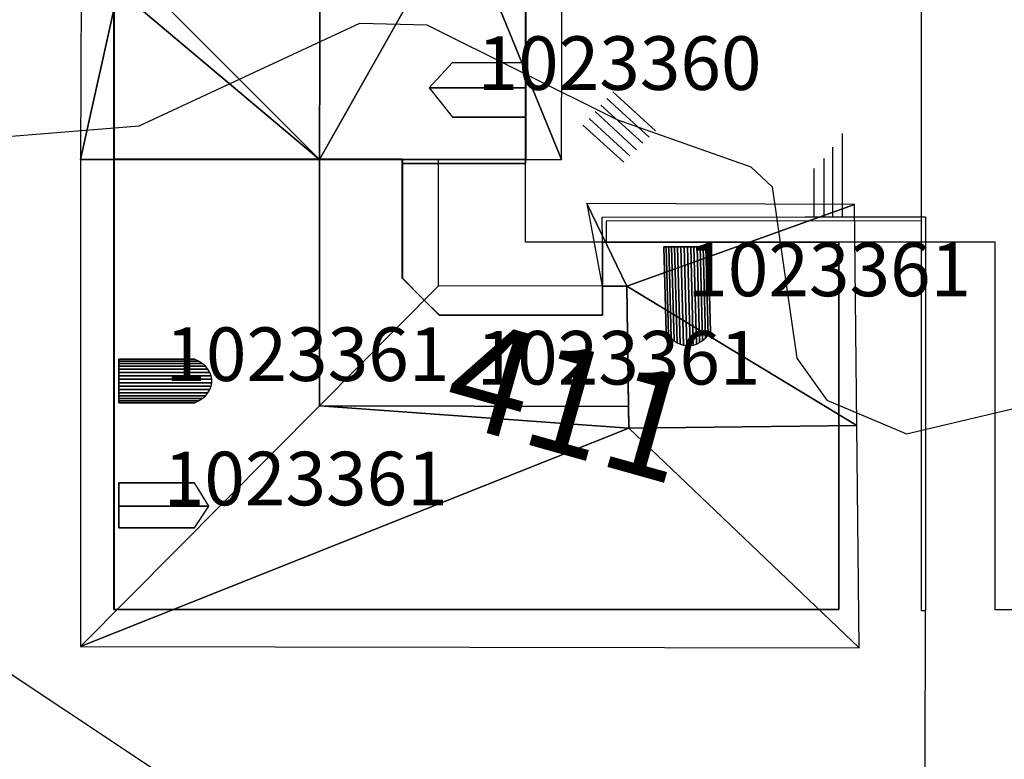
# Model space of a CAD drawing. Units: metres. Extents: x 2497698 to 2498411, y 1113397 to 1114156.
# Drawn here: x 2498267 to 2498304, y 1113606 to 1113633 of the extents above; entities that cross this region are included whole.
import ezdxf

# ---------------------------------------------------------------- set-up
doc = ezdxf.new("R2010")
doc.units = ezdxf.units.M
for name, color, linetype in [('BATI3D', 10, 'Continuous'), ('BATI3D_S_FACADE', 254, 'Continuous'), ('BATI3D_S_TOIT', 254, 'Continuous'), ('BATI3D_SP_FACADE', 10, 'Continuous'), ('BATI3D_SP_TOIT', 21, 'Continuous'), ('COURBE_L_3D', 42, 'Continuous'), ('COURBE_N_3D', 42, 'Continuous')]:
    doc.layers.add(name, color=color, linetype=linetype)
for name, color, linetype, lineweight in [('cad_l_objetdivers_ligne', 200, 'Continuous', 25), ('cad_s_batiment_horsol', 7, 'Continuous', 25), ('cad_s_batiment_sousol', 253, 'Continuous', 25), ('cad_s_domroutier_objets_niv0', 42, 'Continuous', 25), ('cad_s_objetdivers_poly', 200, 'Continuous', 25), ('cad_s_parcelle_mensu', 5, 'Continuous', 25)]:
    doc.layers.add(name, color=color, linetype=linetype, lineweight=lineweight)

msp = doc.modelspace()

# ---------------------------------------------------------------- linework, layer by layer
at = {"layer": 'BATI3D_S_FACADE'}
for points in [[(2498285.9259, 1113627.9277, 421.7019), (2498285.9259, 1113627.9277, 409.3), (2498285.9259, 1113636.3379, 409.3), (2498285.9259, 1113636.3379, 421.7195)], [(2498270.5659, 1113634.2568, 421.6396), (2498270.5659, 1113634.2568, 409.3), (2498270.5659, 1113627.9277, 409.3), (2498270.5659, 1113627.9277, 421.653)], [(2498270.5659, 1113627.9277, 421.653), (2498270.5659, 1113627.9277, 409.3), (2498278.2329, 1113627.9277, 409.3), (2498278.2329, 1113627.9277, 427.12)], [(2498278.2305, 1113627.9277, 425.51), (2498278.2305, 1113627.9277, 408.95), (2498270.5668, 1113627.9277, 408.95), (2498270.5668, 1113627.9277, 420.1226)], [(2498270.5668, 1113627.9277, 420.1226), (2498270.5668, 1113627.9277, 408.95), (2498270.5668, 1113611.1182, 408.95), (2498270.5668, 1113611.1182, 420.119)], [(2498281.3268, 1113627.9277, 423.6082), (2498281.3268, 1113627.9277, 408.95), (2498278.2305, 1113627.9277, 408.95), (2498278.2305, 1113627.9277, 425.51)], [(2498278.2329, 1113627.9277, 427.12), (2498278.2329, 1113627.9277, 409.3), (2498281.3259, 1113627.9277, 409.3), (2498281.3259, 1113627.9277, 424.9416)], [(2498281.3259, 1113627.9277, 424.9416), (2498281.3259, 1113627.9277, 409.3), (2498285.9259, 1113627.9277, 409.3), (2498285.9259, 1113627.9277, 421.7019)], [(2498281.3268, 1113627.7686, 423.6083), (2498281.3268, 1113627.7686, 408.95), (2498281.3268, 1113627.9277, 408.95), (2498281.3268, 1113627.9277, 423.6082)], [(2498281.3268, 1113623.4883, 423.6091), (2498281.3268, 1113623.4883, 408.95), (2498281.3268, 1113627.7686, 408.95), (2498281.3268, 1113627.7686, 423.6083)], [(2498297.6168, 1113624.8379, 420.4507), (2498297.6168, 1113624.8379, 408.95), (2498288.7969, 1113624.8379, 408.95), (2498288.7969, 1113624.8379, 420.2955)], [(2498288.7969, 1113624.8379, 420.2955), (2498288.7969, 1113624.8379, 408.95), (2498288.7969, 1113623.2002, 408.95), (2498288.7969, 1113623.2002, 421.3871)], [(2498297.6168, 1113617.9805, 425.0208), (2498297.6168, 1113617.9805, 408.95), (2498297.6168, 1113624.8379, 408.95), (2498297.6168, 1113624.8379, 420.4507)], [(2498282.1423, 1113622.6729, 423.1083), (2498282.1423, 1113622.6729, 408.95), (2498281.3268, 1113623.4883, 408.95), (2498281.3268, 1113623.4883, 423.6091)], [(2498288.7969, 1113623.2002, 422.78), (2498289.7068, 1113623.1982, 422.78), (2498289.7068, 1113623.1982, 421.4044), (2498288.7969, 1113623.2002, 421.3871)], [(2498288.7969, 1113623.2002, 422.78), (2498288.7969, 1113623.2002, 408.95), (2498288.7969, 1113622.1084, 408.95), (2498288.7969, 1113622.1084, 423.4424)], [(2498289.7678, 1113618.6982, 425.51), (2498289.7678, 1113618.6982, 424.4043), (2498289.7068, 1113623.1982, 421.4044), (2498289.7068, 1113623.1982, 422.78)], [(2498282.7068, 1113622.1084, 423.45), (2498282.7068, 1113622.1084, 408.95), (2498282.1423, 1113622.6729, 408.95), (2498282.1423, 1113622.6729, 423.1083)], [(2498288.7969, 1113622.1084, 423.4424), (2498288.7969, 1113622.1084, 408.95), (2498282.7068, 1113622.1084, 408.95), (2498282.7068, 1113622.1084, 423.45)], [(2498289.7678, 1113618.6982, 425.51), (2498289.7788, 1113617.8877, 424.9447), (2498289.7678, 1113618.6982, 424.4043)], [(2498297.6168, 1113611.1182, 420.236), (2498297.6168, 1113611.1182, 408.95), (2498297.6168, 1113617.9805, 408.95), (2498297.6168, 1113617.9805, 425.0208)], [(2498270.5668, 1113611.1182, 420.119), (2498270.5668, 1113611.1182, 408.95), (2498270.6781, 1113611.1182, 408.95), (2498270.6781, 1113611.1182, 420.1972)], [(2498270.6781, 1113611.1182, 420.1972), (2498270.6781, 1113611.1182, 408.95), (2498297.6168, 1113611.1182, 408.95), (2498297.6168, 1113611.1182, 420.236)]]:
    msp.add_3dface(points, dxfattribs=at)
at = {"layer": 'BATI3D_S_TOIT'}
for points in [[(2498269.3114, 1113627.9277, 419.24), (2498269.3168, 1113609.7481, 419.24), (2498278.2333, 1113618.7217, 425.51), (2498278.2305, 1113627.9277, 425.51)], [(2498278.2305, 1113627.9277, 425.51), (2498278.2333, 1113618.7217, 425.51), (2498282.6768, 1113623.2129, 422.78), (2498282.6753, 1113627.9277, 422.78)], [(2498282.6768, 1113623.2129, 422.78), (2498278.2333, 1113618.7217, 425.51), (2498289.7678, 1113618.6982, 425.51), (2498289.7068, 1113623.1982, 422.78)]]:
    msp.add_3dface(points, dxfattribs=at)
at = {"layer": 'BATI3D_SP_FACADE'}
for points in [[(2498285.9259, 1113631.5361, 423.63), (2498285.9259, 1113631.5361, 421.7095), (2498283.199, 1113631.544, 423.63)], [(2498285.9259, 1113629.4981, 423.63), (2498283.193, 1113629.5059, 423.63), (2498285.9259, 1113629.4981, 421.7052)], [(2498291.082, 1113624.6641, 420.4521), (2498291.082, 1113624.6641, 422.5776), (2498291.1707, 1113624.6641, 422.6605), (2498291.1707, 1113624.6641, 420.4535)], [(2498291.082, 1113624.6641, 422.5776), (2498291.082, 1113624.6641, 420.4521), (2498291.1661, 1113621.4766, 422.5776)], [(2498291.1707, 1113624.6641, 420.4535), (2498291.1707, 1113624.6641, 422.6605), (2498291.2677, 1113624.6641, 422.7335), (2498291.2677, 1113624.6641, 420.4553)], [(2498291.2677, 1113624.6641, 420.4553), (2498291.2677, 1113624.6641, 422.7335), (2498291.3721, 1113624.6631, 422.7959), (2498291.3721, 1113624.6631, 420.4573)], [(2498291.3721, 1113624.6631, 420.4573), (2498291.3721, 1113624.6631, 422.7959), (2498291.4825, 1113624.6631, 422.847), (2498291.4825, 1113624.6631, 420.4595)], [(2498291.4825, 1113624.6631, 420.4595), (2498291.4825, 1113624.6631, 422.847), (2498291.5979, 1113624.6631, 422.8862), (2498291.5979, 1113624.6631, 420.4618)], [(2498291.5979, 1113624.6631, 420.4618), (2498291.5979, 1113624.6631, 422.8862), (2498291.7172, 1113624.6611, 422.9131), (2498291.7172, 1113624.6611, 420.4648)], [(2498291.7172, 1113624.6611, 420.4648), (2498291.7172, 1113624.6611, 422.9131), (2498291.8386, 1113624.6641, 422.9275), (2498291.8386, 1113624.6641, 420.4648)], [(2498291.8386, 1113624.6641, 420.4648), (2498291.8386, 1113624.6641, 422.9275), (2498291.9614, 1113624.6602, 422.9292), (2498291.9614, 1113624.6602, 420.4697)], [(2498291.9614, 1113624.6602, 420.4697), (2498291.9614, 1113624.6602, 422.9292), (2498292.084, 1113624.6602, 422.9181), (2498292.084, 1113624.6602, 420.4718)], [(2498292.084, 1113624.6602, 420.4718), (2498292.084, 1113624.6602, 422.9181), (2498292.205, 1113624.6602, 422.8944), (2498292.205, 1113624.6602, 420.4741)], [(2498292.205, 1113624.6602, 420.4741), (2498292.205, 1113624.6602, 422.8944), (2498292.3231, 1113624.6602, 422.8583), (2498292.3231, 1113624.6602, 420.4764)], [(2498292.3231, 1113624.6602, 420.4764), (2498292.3231, 1113624.6602, 422.8583), (2498292.4373, 1113624.6592, 422.8102), (2498292.4373, 1113624.6592, 420.4786)], [(2498292.4373, 1113624.6592, 420.4786), (2498292.4373, 1113624.6592, 422.8102), (2498292.546, 1113624.6592, 422.7507), (2498292.546, 1113624.6592, 420.4807)], [(2498292.546, 1113624.6592, 420.4807), (2498292.546, 1113624.6592, 422.7507), (2498292.6482, 1113624.6592, 422.6804), (2498292.6482, 1113624.6592, 420.4827)], [(2498292.6482, 1113624.6592, 420.4827), (2498292.6482, 1113624.6592, 422.6804), (2498292.7427, 1113624.6611, 422.6), (2498292.7427, 1113624.6611, 420.4827)], [(2498292.7427, 1113624.6611, 422.6), (2498292.8265, 1113621.4863, 422.6), (2498292.7427, 1113624.6611, 420.4827)], [(2498270.7368, 1113620.4688, 422.23), (2498273.5669, 1113620.4697, 422.23), (2498270.7368, 1113620.4688, 420.2405)], [(2498270.7369, 1113620.3936, 420.2405), (2498270.7369, 1113620.3936, 422.3367), (2498270.7368, 1113620.4688, 422.23), (2498270.7368, 1113620.4688, 420.2405)], [(2498270.7369, 1113620.3057, 420.2406), (2498270.7369, 1113620.3057, 422.4322), (2498270.7369, 1113620.3936, 422.3367), (2498270.7369, 1113620.3936, 420.2405)], [(2498270.7371, 1113620.2041, 420.2406), (2498270.7371, 1113620.2041, 422.5147), (2498270.7369, 1113620.3057, 422.4322), (2498270.7369, 1113620.3057, 420.2406)], [(2498270.7371, 1113620.0938, 420.2406), (2498270.7371, 1113620.0938, 422.5826), (2498270.7371, 1113620.2041, 422.5147), (2498270.7371, 1113620.2041, 420.2406)], [(2498270.7372, 1113619.9736, 420.2406), (2498270.7372, 1113619.9736, 422.6347), (2498270.7371, 1113620.0938, 422.5826), (2498270.7371, 1113620.0938, 420.2406)], [(2498270.7372, 1113619.8486, 420.2407), (2498270.7372, 1113619.8486, 422.67), (2498270.7372, 1113619.9736, 422.6347), (2498270.7372, 1113619.9736, 420.2406)], [(2498270.7373, 1113619.7197, 420.2407), (2498270.7373, 1113619.7197, 422.6878), (2498270.7372, 1113619.8486, 422.67), (2498270.7372, 1113619.8486, 420.2407)], [(2498270.7374, 1113619.5889, 420.2408), (2498270.7374, 1113619.5889, 422.6878), (2498270.7373, 1113619.7197, 422.6878), (2498270.7373, 1113619.7197, 420.2407)], [(2498270.7376, 1113619.46, 420.2408), (2498270.7376, 1113619.46, 422.67), (2498270.7374, 1113619.5889, 422.6878), (2498270.7374, 1113619.5889, 420.2408)], [(2498270.7376, 1113619.335, 420.2408), (2498270.7376, 1113619.335, 422.6347), (2498270.7376, 1113619.46, 422.67), (2498270.7376, 1113619.46, 420.2408)], [(2498270.7377, 1113619.2148, 420.2408), (2498270.7377, 1113619.2148, 422.5826), (2498270.7376, 1113619.335, 422.6347), (2498270.7376, 1113619.335, 420.2408)], [(2498270.7378, 1113619.1035, 420.2409), (2498270.7378, 1113619.1035, 422.5147), (2498270.7377, 1113619.2148, 422.5826), (2498270.7377, 1113619.2148, 420.2408)], [(2498270.7378, 1113619.0029, 420.2409), (2498270.7378, 1113619.0029, 422.4322), (2498270.7378, 1113619.1035, 422.5147), (2498270.7378, 1113619.1035, 420.2409)], [(2498270.7379, 1113618.9141, 420.2409), (2498270.7379, 1113618.9141, 422.3367), (2498270.7378, 1113619.0029, 422.4322), (2498270.7378, 1113619.0029, 420.2409)], [(2498270.7379, 1113618.8398, 420.2409), (2498270.7379, 1113618.8398, 422.23), (2498270.7379, 1113618.9141, 422.3367), (2498270.7379, 1113618.9141, 420.2409)], [(2498270.7379, 1113618.8398, 422.23), (2498270.7379, 1113618.8398, 420.2409), (2498273.5674, 1113618.8408, 422.23)], [(2498270.7402, 1113615.8486, 422.23), (2498273.5684, 1113615.8496, 422.23), (2498270.7402, 1113615.8486, 420.2419)], [(2498270.7405, 1113614.9863, 420.2419), (2498270.7405, 1113614.9863, 422.6), (2498270.7402, 1113615.8486, 422.23), (2498270.7402, 1113615.8486, 420.2419)], [(2498270.741, 1113614.1777, 420.2421), (2498270.741, 1113614.1777, 422.23), (2498270.7405, 1113614.9863, 422.6), (2498270.7405, 1113614.9863, 420.2419)], [(2498270.741, 1113614.1777, 422.23), (2498270.741, 1113614.1777, 420.2421), (2498273.5689, 1113614.1787, 422.23)]]:
    msp.add_3dface(points, dxfattribs=at)
at = {"layer": 'BATI3D_SP_TOIT'}
for points in [[(2498283.199, 1113631.544, 423.63), (2498282.3301, 1113630.6035, 424.24), (2498285.9259, 1113630.5938, 424.24), (2498285.9259, 1113631.5361, 423.63)], [(2498285.9259, 1113630.5938, 424.24), (2498282.3301, 1113630.6035, 424.24), (2498283.193, 1113629.5059, 423.63), (2498285.9259, 1113629.4981, 423.63)], [(2498291.1661, 1113621.4766, 422.5776), (2498291.2581, 1113621.3545, 422.6605), (2498291.1707, 1113624.6641, 422.6605), (2498291.082, 1113624.6641, 422.5776)], [(2498291.2581, 1113621.3545, 422.6605), (2498291.3579, 1113621.2471, 422.7335), (2498291.2677, 1113624.6641, 422.7335), (2498291.1707, 1113624.6641, 422.6605)], [(2498291.3579, 1113621.2471, 422.7335), (2498291.4646, 1113621.1563, 422.7959), (2498291.3721, 1113624.6631, 422.7959), (2498291.2677, 1113624.6641, 422.7335)], [(2498291.4646, 1113621.1563, 422.7959), (2498291.577, 1113621.083, 422.847), (2498291.4825, 1113624.6631, 422.847), (2498291.3721, 1113624.6631, 422.7959)], [(2498291.577, 1113621.083, 422.847), (2498291.694, 1113621.0273, 422.8862), (2498291.5979, 1113624.6631, 422.8862), (2498291.4825, 1113624.6631, 422.847)], [(2498291.694, 1113621.0273, 422.8862), (2498291.8141, 1113620.9902, 422.9131), (2498291.7172, 1113624.6611, 422.9131), (2498291.5979, 1113624.6631, 422.8862)], [(2498291.8141, 1113620.9902, 422.9131), (2498291.9362, 1113620.9717, 422.9275), (2498291.8386, 1113624.6641, 422.9275), (2498291.7172, 1113624.6611, 422.9131)], [(2498291.9362, 1113620.9717, 422.9275), (2498292.0588, 1113620.9727, 422.9292), (2498291.9614, 1113624.6602, 422.9292), (2498291.8386, 1113624.6641, 422.9275)], [(2498291.9614, 1113624.6602, 422.9292), (2498292.0588, 1113620.9727, 422.9292), (2498292.1809, 1113620.9922, 422.9181), (2498292.084, 1113624.6602, 422.9181)], [(2498292.084, 1113624.6602, 422.9181), (2498292.1809, 1113620.9922, 422.9181), (2498292.3008, 1113621.0313, 422.8944), (2498292.205, 1113624.6602, 422.8944)], [(2498292.205, 1113624.6602, 422.8944), (2498292.3008, 1113621.0313, 422.8944), (2498292.4175, 1113621.0879, 422.8583), (2498292.3231, 1113624.6602, 422.8583)], [(2498292.3231, 1113624.6602, 422.8583), (2498292.4175, 1113621.0879, 422.8583), (2498292.5295, 1113621.1631, 422.8102), (2498292.4373, 1113624.6592, 422.8102)], [(2498292.4373, 1113624.6592, 422.8102), (2498292.5295, 1113621.1631, 422.8102), (2498292.6359, 1113621.2549, 422.7507), (2498292.546, 1113624.6592, 422.7507)], [(2498292.546, 1113624.6592, 422.7507), (2498292.6359, 1113621.2549, 422.7507), (2498292.7352, 1113621.3633, 422.6804), (2498292.6482, 1113624.6592, 422.6804)], [(2498292.6482, 1113624.6592, 422.6804), (2498292.7352, 1113621.3633, 422.6804), (2498292.8265, 1113621.4863, 422.6), (2498292.7427, 1113624.6611, 422.6)], [(2498270.7369, 1113620.3936, 422.3367), (2498273.7188, 1113620.3945, 422.3367), (2498273.5669, 1113620.4697, 422.23), (2498270.7368, 1113620.4688, 422.23)], [(2498270.7369, 1113620.3057, 422.4322), (2498273.8546, 1113620.3066, 422.4322), (2498273.7188, 1113620.3945, 422.3367), (2498270.7369, 1113620.3936, 422.3367)], [(2498270.7371, 1113620.2041, 422.5147), (2498273.9721, 1113620.2051, 422.5147), (2498273.8546, 1113620.3066, 422.4322), (2498270.7369, 1113620.3057, 422.4322)], [(2498270.7371, 1113620.0938, 422.5826), (2498274.0686, 1113620.0947, 422.5826), (2498273.9721, 1113620.2051, 422.5147), (2498270.7371, 1113620.2041, 422.5147)], [(2498270.7372, 1113619.9736, 422.6347), (2498274.1428, 1113619.9746, 422.6347), (2498274.0686, 1113620.0947, 422.5826), (2498270.7371, 1113620.0938, 422.5826)], [(2498270.7372, 1113619.8486, 422.67), (2498274.193, 1113619.8496, 422.67), (2498274.1428, 1113619.9746, 422.6347), (2498270.7372, 1113619.9736, 422.6347)], [(2498270.7373, 1113619.7197, 422.6878), (2498274.2184, 1113619.7207, 422.6878), (2498274.193, 1113619.8496, 422.67), (2498270.7372, 1113619.8486, 422.67)], [(2498274.2184, 1113619.5898, 422.6878), (2498274.2184, 1113619.7207, 422.6878), (2498270.7373, 1113619.7197, 422.6878), (2498270.7374, 1113619.5889, 422.6878)], [(2498274.1931, 1113619.4609, 422.67), (2498274.2184, 1113619.5898, 422.6878), (2498270.7374, 1113619.5889, 422.6878), (2498270.7376, 1113619.46, 422.67)], [(2498274.1429, 1113619.3359, 422.6347), (2498274.1931, 1113619.4609, 422.67), (2498270.7376, 1113619.46, 422.67), (2498270.7376, 1113619.335, 422.6347)], [(2498274.069, 1113619.2158, 422.5826), (2498274.1429, 1113619.3359, 422.6347), (2498270.7376, 1113619.335, 422.6347), (2498270.7377, 1113619.2148, 422.5826)], [(2498273.9723, 1113619.1045, 422.5147), (2498274.069, 1113619.2158, 422.5826), (2498270.7377, 1113619.2148, 422.5826), (2498270.7378, 1113619.1035, 422.5147)], [(2498273.855, 1113619.0039, 422.4322), (2498273.9723, 1113619.1045, 422.5147), (2498270.7378, 1113619.1035, 422.5147), (2498270.7378, 1113619.0029, 422.4322)], [(2498273.7192, 1113618.915, 422.3367), (2498273.855, 1113619.0039, 422.4322), (2498270.7378, 1113619.0029, 422.4322), (2498270.7379, 1113618.9141, 422.3367)], [(2498273.5674, 1113618.8408, 422.23), (2498273.7192, 1113618.915, 422.3367), (2498270.7379, 1113618.9141, 422.3367), (2498270.7379, 1113618.8398, 422.23)], [(2498270.7405, 1113614.9863, 422.6), (2498274.0949, 1113614.9873, 422.6), (2498273.5684, 1113615.8496, 422.23), (2498270.7402, 1113615.8486, 422.23)], [(2498273.5689, 1113614.1787, 422.23), (2498274.0949, 1113614.9873, 422.6), (2498270.7405, 1113614.9863, 422.6), (2498270.741, 1113614.1777, 422.23)]]:
    msp.add_3dface(points, dxfattribs=at)
at = {"layer": 'cad_l_objetdivers_ligne'}
for p, q in [((2498288.9547, 1113630.199, 10), (2498290.5368, 1113628.7585, 10)), ((2498290.7671, 1113628.9986, 10), (2498289.1849, 1113630.4489, 10)), ((2498290.2965, 1113628.5288, 10), (2498288.7343, 1113629.9489, 10)), ((2498289.8161, 1113628.0587, 10), (2498288.2941, 1113629.4591, 10)), ((2498288.5141, 1113629.7092, 10), (2498290.0565, 1113628.2888, 10)), ((2498288.0641, 1113629.2092, 10), (2498289.5859, 1113627.8187, 10)), ((2498297.7377, 1113628.889, 10), (2498297.7377, 1113625.7788, 10)), ((2498297.3878, 1113625.7787, 10), (2498297.3878, 1113628.3888, 10)), ((2498297.0475, 1113627.9587, 10), (2498297.0476, 1113625.7787, 10)), ((2498296.6976, 1113625.7787, 10), (2498296.6975, 1113627.5887, 10))]:
    msp.add_line(p, q, dxfattribs=at)
at = {"layer": 'cad_s_batiment_horsol', "elevation": 20}
for points in [[(2498270.5511, 1113648.1461), (2498270.5511, 1113648.2812), (2498283.9223, 1113648.2768), (2498283.9222, 1113648.4616), (2498285.9231, 1113648.4609), (2498285.9232, 1113642.3907), (2498282.8521, 1113642.3917), (2498282.7021, 1113642.3917), (2498282.7022, 1113636.3413), (2498285.9231, 1113636.3402), (2498285.9231, 1113627.7697), (2498281.3216, 1113627.7713), (2498281.3216, 1113627.9313), (2498270.5569, 1113627.9349), (2498270.556, 1113630.9558), (2498270.5554, 1113633.4958), (2498270.5521, 1113644.8758), (2498270.5513, 1113647.5931)], [(2498270.5576, 1113612.1078), (2498270.5576, 1113616.1084), (2498270.5576, 1113624.0947), (2498270.5577, 1113624.865), (2498270.5572, 1113626.9523), (2498270.5569, 1113627.9349), (2498281.3216, 1113627.9313), (2498281.3216, 1113627.7713), (2498281.3216, 1113623.4912), (2498282.7021, 1113622.1106), (2498288.7958, 1113622.1088), (2498288.7953, 1113624.8389), (2498297.6179, 1113624.8388), (2498297.6182, 1113611.1188), (2498270.5576, 1113611.124)]]:
    msp.add_lwpolyline(points, close=True, dxfattribs=at)
at = {"layer": 'cad_s_batiment_sousol', "elevation": 30}
msp.add_lwpolyline([(2498356.412, 1113637.4614), (2498350.3615, 1113637.4612), (2498350.3613, 1113644.9311), (2498348.8812, 1113646.4112), (2498338.9305, 1113646.4108), (2498338.931, 1113625.3106), (2498338.9313, 1113611.0903), (2498333.4407, 1113611.1101), (2498312.3393, 1113611.1093), (2498303.4484, 1113611.1089), (2498303.4481, 1113624.8391), (2498297.6179, 1113624.8388), (2498288.7953, 1113624.8389), (2498285.9231, 1113624.8397), (2498285.9231, 1113627.7697), (2498285.9231, 1113636.3402), (2498282.7022, 1113636.3413), (2498282.7021, 1113642.3917), (2498285.9232, 1113642.3907), (2498285.9231, 1113648.4609), (2498283.9222, 1113648.4616), (2498283.9199, 1113656.7123)], dxfattribs=at)
at = {"layer": 'cad_s_domroutier_objets_niv0', "elevation": 40}
msp.add_lwpolyline([(2498311.9174, 1113539.2109), (2498304.5275, 1113546.3975), (2498300.7475, 1113549.9575), (2498300.7521, 1113552.2575), (2498300.7571, 1113554.7578), (2498300.7579, 1113555.1378), (2498300.7735, 1113564.7781), (2498300.7758, 1113566.2057), (2498300.7816, 1113569.7783), (2498300.8006, 1113581.6034), (2498300.816, 1113591.1018), (2498300.8296, 1113599.5289), (2498300.8336, 1113602.0288), (2498300.8367, 1113603.9207), (2498300.8386, 1113605.1188), (2498300.8482, 1113611.0688), (2498300.6983, 1113611.0688), (2498300.6983, 1113613.1013), (2498300.6981, 1113620.7742), (2498300.6981, 1113621.0388), (2498300.698, 1113625.629), (2498300.6972, 1113655.5704)], dxfattribs=at)
at = {"layer": 'cad_s_objetdivers_poly', "elevation": 50}
msp.add_lwpolyline([(2498288.7953, 1113624.8389), (2498288.7752, 1113625.7688), (2498296.3576, 1113625.7787), (2498298.0777, 1113625.7788), (2498300.8479, 1113625.7789), (2498300.8482, 1113611.0688), (2498300.6983, 1113611.0688), (2498300.698, 1113625.629), (2498288.9253, 1113625.6188), (2498288.9354, 1113624.8388)], close=True, dxfattribs=at)
at = {"layer": 'cad_s_parcelle_mensu', "elevation": 60}
for points in [[(2498280.6955, 1113662.7634), (2498280.6972, 1113656.7134), (2498283.9199, 1113656.7123), (2498283.9222, 1113648.4616), (2498285.9231, 1113648.4609), (2498285.9232, 1113642.3907), (2498282.7021, 1113642.3917), (2498282.7022, 1113636.3413), (2498285.9231, 1113636.3402), (2498285.9231, 1113627.7697), (2498281.3217, 1113627.7713), (2498281.3216, 1113623.4912), (2498282.7021, 1113622.1106), (2498288.7958, 1113622.1088), (2498288.7953, 1113624.8389), (2498297.6179, 1113624.8388), (2498297.6182, 1113611.1188), (2498270.5576, 1113611.124), (2498270.5511, 1113648.1461), (2498268.5394, 1113648.1467), (2498268.532, 1113674.1982), (2498289.6561, 1113674.1889), (2498289.6525, 1113664.2407), (2498288.1715, 1113662.761)], [(2498280.6972, 1113656.7134), (2498280.6955, 1113662.7634), (2498288.1715, 1113662.761), (2498289.6525, 1113664.2407), (2498289.6561, 1113674.1889), (2498268.532, 1113674.1982), (2498268.5394, 1113648.1467), (2498270.5511, 1113648.1461), (2498270.5576, 1113611.124), (2498297.6182, 1113611.1188), (2498297.6179, 1113624.8388), (2498288.7953, 1113624.8389), (2498288.7958, 1113622.1088), (2498282.7021, 1113622.1106), (2498281.3216, 1113623.4912), (2498281.3217, 1113627.7713), (2498285.9231, 1113627.7697), (2498285.9231, 1113636.3402), (2498282.7022, 1113636.3413), (2498282.7021, 1113642.3917), (2498285.9232, 1113642.3907), (2498285.9231, 1113648.4609), (2498283.9222, 1113648.4616), (2498283.9199, 1113656.7123)]]:
    msp.add_lwpolyline(points, close=True, dxfattribs=at)
at = {"layer": 'COURBE_L_3D'}
for points, elevation in [([(2498266.2651, 1113628.7572), (2498271.5039, 1113629.1812), (2498279.7377, 1113633.0072), (2498282.2431, 1113632.9524), (2498289.3305, 1113629.4179), (2498294.327, 1113627.654), (2498295.1228, 1113626.8976), (2498296.0493, 1113620.5032), (2498297.1668, 1113618.9332), (2498300.1329, 1113617.6812), (2498309.3939, 1113619.868), (2498319.1731, 1113621.2752), (2498328.5508, 1113621.0679), (2498331.1379, 1113619.9844), (2498332.928, 1113617.8094), (2498333.5964, 1113614.756), (2498331.6859, 1113605.9342), (2498331.3864, 1113596.1321)], 410), ([(2498355.0028, 1113582.8708), (2498347.8361, 1113583.1145), (2498339.4248, 1113582.832), (2498329.6965, 1113583.5918), (2498321.0114, 1113588.3304), (2498318.0555, 1113589.0521), (2498315.6066, 1113588.3497), (2498308.5887, 1113581.6978), (2498303.9624, 1113574.9475), (2498303.2345, 1113574.4816), (2498302.4406, 1113574.388), (2498301.6052, 1113574.7597), (2498300.382, 1113576.7073), (2498299.5521, 1113583.1062), (2498298.9851, 1113592.5235), (2498297.2379, 1113596.5037), (2498290.9761, 1113602.3645), (2498282.2309, 1113603.2467), (2498272.378, 1113604.9405), (2498265.2501, 1113609.6626)], 411)]:
    msp.add_lwpolyline(points, dxfattribs=dict(at, elevation=elevation))

# ---------------------------------------------------------------- texts
at = {"layer": 'BATI3D'}
for s, p in [('1023360', (2498284.128, 1113630.5211, 423.935)), ('1023361', (2498291.9542, 1113622.8179, 422.7534)), ('1023361', (2498272.4776, 1113619.6548, 422.4589)), ('1023361', (2498284.0918, 1113619.523, 408.95)), ('1023361', (2498272.4176, 1113615.0137, 422.415))]:
    msp.add_text(s, height=2, dxfattribs=at).set_placement(p)
at = {"layer": 'COURBE_N_3D'}
msp.add_text('411', height=4, rotation=344.33861, dxfattribs=at).set_placement((2498282.6827, 1113618.2118, 411))

# ---------------------------------------------------------------- meshes
at = {"layer": 'BATI3D_S_TOIT'}
mesh = msp.add_polyface(dxfattribs=at)
corners = [(2498269.3739, 1113648.2783, 420.76), (2498269.3359, 1113635.458, 420.76), (2498270.721, 1113635.4541, 421.7476), (2498278.2931, 1113648.2783, 427.12), (2498278.2329, 1113627.9277, 427.12), (2498270.7174, 1113634.2568, 421.7476), (2498269.3324, 1113634.2607, 420.76), (2498269.3137, 1113627.9277, 420.76)]
mesh.append_faces([[corners[k] for k in face] for face in [(4, 2, 5), (4, 5, 7), (5, 6, 7), (3, 2, 4), (3, 0, 2), (0, 1, 2)]])
mesh = msp.add_polyface(dxfattribs=at)
corners = [(2498287.3236, 1113648.2783, 420.76), (2498278.2931, 1113648.2783, 427.12), (2498283.476, 1113641.5977, 423.4559), (2498287.3038, 1113641.5869, 420.76), (2498287.2634, 1113627.9277, 420.76), (2498283.4629, 1113637.2061, 423.4559), (2498278.2329, 1113627.9277, 427.12), (2498287.291, 1113637.2686, 420.76)]
mesh.append_faces([[corners[k] for k in face] for face in [(1, 5, 2), (5, 4, 7), (1, 6, 5), (4, 5, 6), (3, 0, 2), (0, 1, 2)]])
mesh = msp.add_polyface(dxfattribs=at)
corners = [(2498298.2869, 1113617.9883, 425.0273), (2498298.1974, 1113626.2393, 419.5274), (2498289.7068, 1113623.1982, 421.4044), (2498289.7788, 1113617.8877, 424.9447), (2498288.2068, 1113626.2783, 419.3255), (2498288.7835, 1113623.2002, 421.3869)]
mesh.append_faces([[corners[k] for k in face] for face in [(4, 5, 2), (1, 4, 2), (3, 0, 2), (0, 1, 2)]])
mesh = msp.add_polyface(dxfattribs=at)
corners = [(2498298.2869, 1113617.9883, 425.0273), (2498289.7788, 1113617.8877, 424.9447), (2498298.3768, 1113609.6885, 419.24), (2498269.3168, 1113609.7481, 419.24), (2498278.2333, 1113618.7217, 425.51), (2498289.7678, 1113618.6982, 425.51)]
mesh.append_faces([[corners[k] for k in face] for face in [(1, 5, 4), (3, 1, 4), (2, 1, 3), (0, 1, 2)]])

doc.saveas('drawing.dxf')
